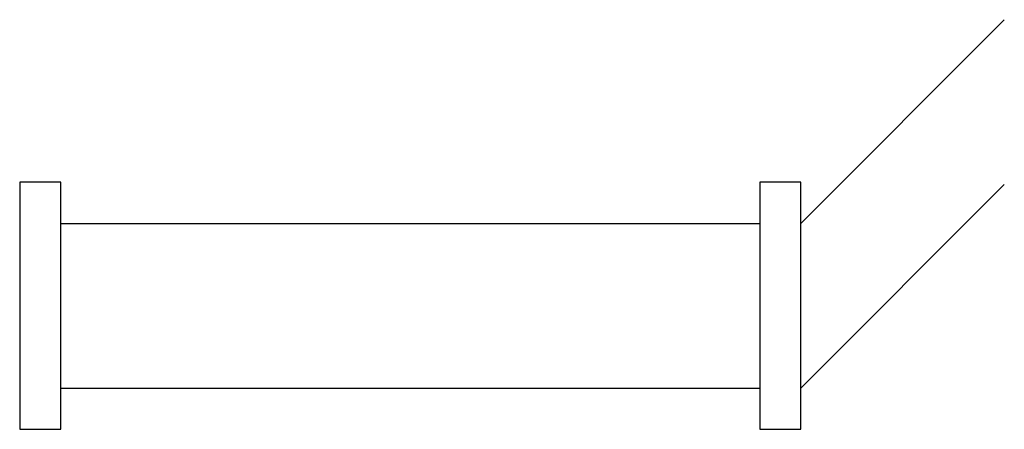
# Model space of a CAD drawing. Extents: x 1.5 to 13.5, y 1.5 to 6.5.
import ezdxf

# ---------------------------------------------------------------- set-up
doc = ezdxf.new("R2010")
doc.units = 0
doc.header["$MEASUREMENT"] = 0
doc.layers.get('0').update_dxf_attribs({"linetype": 'CONTINUOUS'})

msp = doc.modelspace()

# ---------------------------------------------------------------- linework, layer by layer
for p, q in [((11, 4), (13.475, 6.475)), ((2, 4.5), (1.5, 4.5)), ((1.5, 4.5), (1.5, 1.5)), ((2, 1.5), (2, 4.5)), ((11, 4.5), (10.5, 4.5)), ((10.5, 4.5), (10.5, 1.5)), ((11, 1.5), (11, 4.5)), ((11, 2), (13.475, 4.475)), ((2, 4), (10.5, 4)), ((2, 2), (10.5, 2)), ((1.5, 1.5), (2, 1.5)), ((10.5, 1.5), (11, 1.5))]:
    msp.add_line(p, q)

doc.saveas('drawing.dxf')
